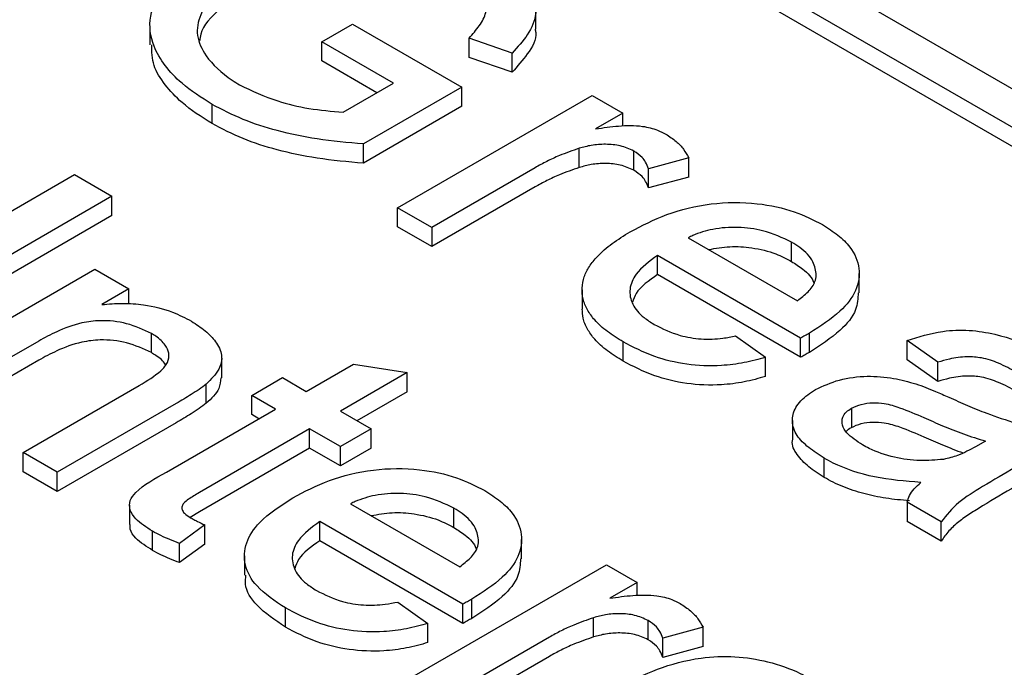
# Model space of a CAD drawing. Units: inches. Extents: x 0.3 to 10.6, y 0.4 to 8.2.
# Drawn here: x 1.8 to 1.9, y 3.6 to 3.6 of the extents above; entities that cross this region are included whole.
import ezdxf

# ---------------------------------------------------------------- set-up
doc = ezdxf.new("R2010")
doc.units = ezdxf.units.IN
doc.header["$MEASUREMENT"] = 0

msp = doc.modelspace()

# ---------------------------------------------------------------- linework, layer by layer
at = {"color": 7, "linetype": 'Continuous', "lineweight": 25}
for p, q in [((1.838798, 3.624192), (1.950154, 3.559908)), ((1.837128, 3.623228), (1.948483, 3.558944)), ((1.948483, 3.557979), (1.837128, 3.622264)), ((1.84789, 3.608131), (1.84789, 3.609096)), ((1.828504, 3.6083), (1.828504, 3.607336)), ((1.837145, 3.607493), (1.838687, 3.608383)), ((1.838687, 3.608383), (1.844169, 3.605218)), ((1.840743, 3.605416), (1.837145, 3.607493)), ((1.837145, 3.606529), (1.837145, 3.607493)), ((1.846693, 3.606929), (1.844536, 3.607674)), ((1.844536, 3.60671), (1.844536, 3.607674)), ((1.839908, 3.604934), (1.837145, 3.606529)), ((1.846693, 3.605965), (1.844536, 3.60671)), ((1.846693, 3.605965), (1.846693, 3.606929)), ((1.838211, 3.603954), (1.840743, 3.605416)), ((1.844169, 3.605218), (1.839225, 3.602364)), ((1.844169, 3.604254), (1.844169, 3.605218)), ((1.840948, 3.599166), (1.850713, 3.604803)), ((1.850713, 3.604803), (1.852255, 3.603913)), ((1.831623, 3.603387), (1.831623, 3.604352)), ((1.844169, 3.604254), (1.839225, 3.6014)), ((1.852255, 3.603913), (1.850893, 3.603126)), ((1.852255, 3.603276), (1.852255, 3.603913)), ((1.839225, 3.6014), (1.839225, 3.602364)), ((1.850071, 3.601184), (1.850071, 3.602148)), ((1.852812, 3.601045), (1.852812, 3.602009)), ((1.855566, 3.601671), (1.853545, 3.601122)), ((1.855566, 3.600706), (1.855566, 3.601671)), ((1.847849, 3.601172), (1.842662, 3.598177)), ((1.853545, 3.600158), (1.853545, 3.601122)), ((1.811345, 3.593113), (1.824708, 3.600827)), ((1.824708, 3.600827), (1.826592, 3.59974)), ((1.855566, 3.600706), (1.853545, 3.600158)), ((1.847849, 3.600207), (1.842662, 3.597212)), ((1.826592, 3.59974), (1.813229, 3.592025)), ((1.826592, 3.598775), (1.826592, 3.59974)), ((1.842662, 3.598177), (1.840948, 3.599166)), ((1.840948, 3.598201), (1.840948, 3.599166)), ((1.826592, 3.598775), (1.813229, 3.591061)), ((1.842662, 3.597212), (1.840948, 3.598201)), ((1.842662, 3.598177), (1.842662, 3.597212)), ((1.855545, 3.597663), (1.861027, 3.594498)), ((1.860735, 3.596471), (1.860735, 3.597435)), ((1.86119, 3.592623), (1.854003, 3.596773)), ((1.854003, 3.595808), (1.854003, 3.596773)), ((1.815971, 3.590443), (1.825736, 3.59608)), ((1.825736, 3.59608), (1.827449, 3.595091)), ((1.86119, 3.591659), (1.854003, 3.595808)), ((1.864134, 3.594897), (1.864134, 3.595862)), ((1.827449, 3.595091), (1.826086, 3.594305)), ((1.827449, 3.594342), (1.827449, 3.595091)), ((1.850211, 3.595046), (1.850211, 3.594082)), ((1.828576, 3.591894), (1.828576, 3.592858)), ((1.857924, 3.592729), (1.859431, 3.591661)), ((1.86119, 3.591659), (1.86119, 3.592623)), ((1.861637, 3.591908), (1.861637, 3.592872)), ((1.82292, 3.592477), (1.817684, 3.589454)), ((1.852268, 3.591469), (1.852268, 3.592433)), ((1.868085, 3.591412), (1.866543, 3.5925)), ((1.866543, 3.591536), (1.866543, 3.5925)), ((1.859431, 3.590696), (1.859431, 3.591661)), ((1.82292, 3.591512), (1.817684, 3.58849)), ((1.83211, 3.590628), (1.83211, 3.591593)), ((1.836357, 3.589949), (1.838734, 3.591321)), ((1.838734, 3.591321), (1.841422, 3.590894)), ((1.868085, 3.590448), (1.866543, 3.591536)), ((1.868085, 3.590448), (1.868085, 3.591412)), ((1.833616, 3.589751), (1.835158, 3.590641)), ((1.835158, 3.590641), (1.836357, 3.589949)), ((1.841422, 3.590894), (1.83807, 3.58896)), ((1.841422, 3.58993), (1.841422, 3.590894)), ((1.822138, 3.586883), (1.827968, 3.590248)), ((1.831338, 3.589353), (1.831338, 3.590318)), ((1.834815, 3.589058), (1.833616, 3.589751)), ((1.833616, 3.588786), (1.833616, 3.589751)), ((1.841422, 3.58993), (1.838906, 3.588477)), ((1.829826, 3.589343), (1.823851, 3.585894)), ((1.829336, 3.585895), (1.834815, 3.589058)), ((1.83398, 3.588576), (1.833616, 3.588786)), ((1.83807, 3.58896), (1.839612, 3.588069)), ((1.863746, 3.589105), (1.863746, 3.588141)), ((1.829826, 3.588378), (1.823851, 3.584929)), ((1.860778, 3.588492), (1.860778, 3.587528)), ((1.836528, 3.588069), (1.830987, 3.584871)), ((1.83807, 3.587179), (1.836528, 3.588069)), ((1.836528, 3.587105), (1.836528, 3.588069)), ((1.839612, 3.588069), (1.83807, 3.587179)), ((1.839612, 3.587105), (1.839612, 3.588069)), ((1.83807, 3.586215), (1.83807, 3.587179)), ((1.870483, 3.587456), (1.869977, 3.587174)), ((1.823851, 3.585894), (1.822138, 3.586883)), ((1.822138, 3.585918), (1.822138, 3.586883)), ((1.836528, 3.587105), (1.830987, 3.583906)), ((1.83807, 3.586215), (1.836528, 3.587105)), ((1.839612, 3.587105), (1.83807, 3.586215)), ((1.862373, 3.585636), (1.862373, 3.5866)), ((1.823851, 3.584929), (1.822138, 3.585918)), ((1.823851, 3.584929), (1.823851, 3.585894)), ((1.827479, 3.584232), (1.827479, 3.583267)), ((1.838584, 3.584311), (1.844066, 3.581147)), ((1.868256, 3.583401), (1.866543, 3.58439)), ((1.866543, 3.58439), (1.866543, 3.583426)), ((1.830987, 3.583906), (1.830529, 3.583624)), ((1.843775, 3.58312), (1.843775, 3.584084)), ((1.83126, 3.583248), (1.829994, 3.582319)), ((1.83126, 3.582284), (1.83126, 3.583248)), ((1.84423, 3.579272), (1.837042, 3.583421)), ((1.837042, 3.582457), (1.837042, 3.583421)), ((1.868256, 3.582437), (1.866543, 3.583426)), ((1.868256, 3.582437), (1.868256, 3.583401)), ((1.82864, 3.581967), (1.82864, 3.582931)), ((1.829994, 3.581355), (1.829994, 3.582319)), ((1.83126, 3.582284), (1.829994, 3.581355)), ((1.84423, 3.578308), (1.837042, 3.582457)), ((1.847173, 3.581546), (1.847173, 3.58251)), ((1.83325, 3.581695), (1.83325, 3.580731)), ((1.841668, 3.575608), (1.851433, 3.581245)), ((1.851433, 3.581245), (1.852975, 3.580355)), ((1.852975, 3.580355), (1.851612, 3.579569)), ((1.852975, 3.579706), (1.852975, 3.580355)), ((1.840964, 3.579377), (1.842471, 3.578309)), ((1.84423, 3.578308), (1.84423, 3.579272)), ((1.844677, 3.578556), (1.844677, 3.579521)), ((1.835308, 3.578118), (1.835308, 3.579082)), ((1.842471, 3.577345), (1.842471, 3.578309)), ((1.85079, 3.577626), (1.85079, 3.578591)), ((1.853532, 3.577487), (1.853532, 3.578452)), ((1.856286, 3.578113), (1.854265, 3.577565)), ((1.856286, 3.577149), (1.856286, 3.578113)), ((1.848569, 3.577614), (1.843381, 3.574619)), ((1.854265, 3.5766), (1.854265, 3.577565)), ((1.856286, 3.577149), (1.854265, 3.5766)), ((1.848569, 3.57665), (1.843381, 3.573655))]:
    msp.add_line(p, q, dxfattribs=at)
for points, knots in [([(1.831623, 3.604352), (1.831092, 3.604692), (1.830164, 3.605285), (1.829231, 3.606294), (1.828561, 3.607415), (1.828395, 3.608784), (1.829051, 3.610101), (1.830038, 3.61115), (1.830903, 3.611788), (1.831458, 3.612119), (1.831599, 3.612203)], [0, 0, 0, 0, 0.154896, 0.270309, 0.385624, 0.556169, 0.726612, 0.843389, 0.960239, 1, 1, 1, 1]), ([(1.845181, 3.612348), (1.84571, 3.612008), (1.846772, 3.611324), (1.847722, 3.610136), (1.848001, 3.608927), (1.847552, 3.607855), (1.846971, 3.607229), (1.846693, 3.606929)], [0, 0, 0, 0, 0.228626, 0.458615, 0.644174, 0.829816, 1, 1, 1, 1]), ([(1.844536, 3.607674), (1.844716, 3.60788), (1.845076, 3.608289), (1.845468, 3.609004), (1.845369, 3.609882), (1.844709, 3.610759), (1.843955, 3.61125), (1.843604, 3.611478)], [0, 0, 0, 0, 0.165392, 0.329612, 0.531148, 0.781873, 1, 1, 1, 1]), ([(1.833553, 3.611155), (1.833017, 3.610818), (1.831942, 3.61014), (1.830991, 3.60897), (1.830787, 3.607799), (1.831323, 3.606646), (1.832189, 3.605836), (1.832883, 3.605409), (1.833007, 3.605333)], [0, 0, 0, 0, 0.207746, 0.417267, 0.575322, 0.733423, 0.952254, 1, 1, 1, 1]), ([(1.833553, 3.610191), (1.833029, 3.609853), (1.831975, 3.609173), (1.831077, 3.60823), (1.831018, 3.60766), (1.831006, 3.60755)], [0, 0, 0, 0, 0.444628, 0.893054, 1, 1, 1, 1]), ([(1.847848, 3.608128), (1.847861, 3.608074), (1.847961, 3.607652), (1.84752, 3.60689), (1.846961, 3.606264), (1.846693, 3.605965)], [0, 0, 0, 0, 0.0715396, 0.5559372, 1, 1, 1, 1]), ([(1.831623, 3.603387), (1.83109, 3.603727), (1.83016, 3.60432), (1.829242, 3.60533), (1.828607, 3.606301), (1.828603, 3.606991), (1.8286, 3.607339)], [0, 0, 0, 0, 0.308057, 0.537592, 0.76693, 1, 1, 1, 1]), ([(1.833007, 3.605333), (1.833622, 3.605039), (1.834674, 3.604537), (1.836498, 3.604112), (1.837633, 3.604008), (1.838211, 3.603954)], [0, 0, 0, 0, 0.408734, 0.69901, 1, 1, 1, 1]), ([(1.839225, 3.602364), (1.838444, 3.602434), (1.836961, 3.602565), (1.834927, 3.602995), (1.833126, 3.60357), (1.832129, 3.604089), (1.831623, 3.604352)], [0, 0, 0, 0, 0.278282, 0.528105, 0.760363, 1, 1, 1, 1]), ([(1.839225, 3.6014), (1.838444, 3.601469), (1.836961, 3.601601), (1.834927, 3.60203), (1.833126, 3.602606), (1.832129, 3.603124), (1.831623, 3.603387)], [0, 0, 0, 0, 0.278282, 0.528105, 0.760363, 1, 1, 1, 1]), ([(1.850893, 3.603126), (1.851276, 3.60318), (1.851851, 3.603261), (1.852646, 3.603305), (1.853319, 3.603258), (1.853943, 3.603107), (1.854284, 3.602931), (1.854421, 3.602861)], [0, 0, 0, 0, 0.315131, 0.472854, 0.635675, 0.853681, 1, 1, 1, 1]), ([(1.854421, 3.602861), (1.854602, 3.602742), (1.854952, 3.602511), (1.855329, 3.602102), (1.855487, 3.601816), (1.855566, 3.601671)], [0, 0, 0, 0, 0.344687, 0.668155, 1, 1, 1, 1]), ([(1.850071, 3.602148), (1.849733, 3.602031), (1.849164, 3.601833), (1.848433, 3.601496), (1.848044, 3.60128), (1.847849, 3.601172)], [0, 0, 0, 0, 0.422109, 0.710156, 1, 1, 1, 1]), ([(1.852812, 3.602009), (1.852596, 3.602108), (1.85218, 3.602298), (1.851401, 3.602368), (1.850686, 3.602319), (1.850268, 3.602203), (1.850071, 3.602148)], [0, 0, 0, 0, 0.2766236, 0.5306497, 0.7780339, 1, 1, 1, 1]), ([(1.853545, 3.601122), (1.853505, 3.601234), (1.853433, 3.601429), (1.853207, 3.601739), (1.852961, 3.601907), (1.852812, 3.602009)], [0, 0, 0, 0, 0.342198, 0.601297, 1, 1, 1, 1]), ([(1.850071, 3.601184), (1.849733, 3.601067), (1.849164, 3.600869), (1.848433, 3.600532), (1.848044, 3.600316), (1.847849, 3.600207)], [0, 0, 0, 0, 0.422109, 0.710156, 1, 1, 1, 1]), ([(1.852812, 3.601045), (1.852596, 3.601144), (1.85218, 3.601334), (1.851401, 3.601404), (1.850686, 3.601355), (1.850268, 3.601239), (1.850071, 3.601184)], [0, 0, 0, 0, 0.276624, 0.53065, 0.778034, 1, 1, 1, 1]), ([(1.853545, 3.600158), (1.853505, 3.600269), (1.853433, 3.600465), (1.853207, 3.600774), (1.852961, 3.600943), (1.852812, 3.601045)], [0, 0, 0, 0, 0.342198, 0.601297, 1, 1, 1, 1]), ([(1.852635, 3.597961), (1.853223, 3.598269), (1.854405, 3.598887), (1.856633, 3.599439), (1.858921, 3.599456), (1.860881, 3.599037), (1.861832, 3.598552), (1.862285, 3.598321)], [0, 0, 0, 0, 0.21808, 0.438347, 0.65173, 0.834388, 1, 1, 1, 1]), ([(1.860735, 3.597435), (1.860276, 3.597656), (1.859487, 3.598035), (1.858047, 3.598217), (1.856801, 3.598133), (1.855994, 3.597874), (1.855622, 3.597699), (1.855545, 3.597663)], [0, 0, 0, 0, 0.30687, 0.527859, 0.749261, 0.947821, 1, 1, 1, 1]), ([(1.862285, 3.598321), (1.862553, 3.598149), (1.863087, 3.597805), (1.863824, 3.597084), (1.864223, 3.596123), (1.864048, 3.594993), (1.863175, 3.593859), (1.862185, 3.593224), (1.861637, 3.592872)], [0, 0, 0, 0, 0.112832, 0.225167, 0.405334, 0.585163, 0.770041, 1, 1, 1, 1]), ([(1.852268, 3.592433), (1.851999, 3.5926), (1.851457, 3.592937), (1.850858, 3.593483), (1.850454, 3.594041), (1.850239, 3.594583), (1.850186, 3.595143), (1.850296, 3.595692), (1.850561, 3.596226), (1.85102, 3.596792), (1.851699, 3.597387), (1.85232, 3.597768), (1.852635, 3.597961)], [0, 0, 0, 0, 0.1089502, 0.2199647, 0.3074003, 0.3973268, 0.4847646, 0.5747373, 0.6611103, 0.7495008, 0.8733349, 1, 1, 1, 1]), ([(1.856574, 3.597068), (1.856923, 3.597131), (1.857629, 3.597256), (1.858817, 3.597174), (1.859897, 3.596909), (1.86048, 3.596604), (1.860735, 3.596471)], [0, 0, 0, 0, 0.239496, 0.483152, 0.773561, 1, 1, 1, 1]), ([(1.861977, 3.595773), (1.861946, 3.596003), (1.861879, 3.596505), (1.861335, 3.597064), (1.860876, 3.597348), (1.860735, 3.597435)], [0, 0, 0, 0, 0.370863, 0.806668, 1, 1, 1, 1]), ([(1.854003, 3.596773), (1.853596, 3.596472), (1.852916, 3.595968), (1.852543, 3.595085), (1.852688, 3.594319), (1.853192, 3.593716), (1.853659, 3.593421), (1.853837, 3.593308)], [0, 0, 0, 0, 0.293256, 0.491209, 0.689404, 0.881814, 1, 1, 1, 1]), ([(1.860735, 3.596471), (1.860926, 3.596347), (1.861398, 3.596042), (1.861793, 3.59565), (1.861847, 3.595388), (1.861851, 3.595369)], [0, 0, 0, 0, 0.3879405, 0.9558392, 1, 1, 1, 1]), ([(1.854003, 3.595808), (1.853573, 3.595511), (1.852971, 3.595093), (1.852796, 3.594569), (1.852746, 3.594419)], [0, 0, 0, 0, 0.713028, 1, 1, 1, 1]), ([(1.861027, 3.594498), (1.861215, 3.594643), (1.861594, 3.594935), (1.861922, 3.595377), (1.861962, 3.595666), (1.861977, 3.595773)], [0, 0, 0, 0, 0.385621, 0.774086, 1, 1, 1, 1]), ([(1.864079, 3.5949), (1.864064, 3.594615), (1.86403, 3.593948), (1.86316, 3.592895), (1.86218, 3.59226), (1.861637, 3.591908)], [0, 0, 0, 0, 0.250015, 0.584256, 1, 1, 1, 1]), ([(1.826086, 3.594305), (1.82643, 3.594333), (1.82713, 3.594392), (1.828368, 3.594303), (1.829589, 3.593998), (1.830289, 3.593633), (1.830594, 3.593473)], [0, 0, 0, 0, 0.210357, 0.428573, 0.750631, 1, 1, 1, 1]), ([(1.852268, 3.591469), (1.851999, 3.591636), (1.851457, 3.591973), (1.850858, 3.592519), (1.850457, 3.593076), (1.85024, 3.593589), (1.850227, 3.593929), (1.850221, 3.594082)], [0, 0, 0, 0, 0.231639, 0.467666, 0.653563, 0.844755, 1, 1, 1, 1]), ([(1.828576, 3.592858), (1.828181, 3.593042), (1.827433, 3.593391), (1.826138, 3.593546), (1.824897, 3.593381), (1.823864, 3.592993), (1.823213, 3.592637), (1.82292, 3.592477)], [0, 0, 0, 0, 0.232694, 0.440061, 0.58462, 0.812753, 1, 1, 1, 1]), ([(1.830594, 3.593473), (1.830834, 3.593317), (1.831313, 3.593005), (1.831853, 3.592429), (1.83218, 3.591767), (1.832028, 3.591002), (1.831579, 3.590557), (1.831338, 3.590318)], [0, 0, 0, 0, 0.179419, 0.358109, 0.559798, 0.763806, 1, 1, 1, 1]), ([(1.853837, 3.593308), (1.854249, 3.593102), (1.854941, 3.592757), (1.856189, 3.592546), (1.857155, 3.592585), (1.857714, 3.592689), (1.857924, 3.592729)], [0, 0, 0, 0, 0.361878, 0.606488, 0.851483, 1, 1, 1, 1]), ([(1.827968, 3.590248), (1.828359, 3.590481), (1.828935, 3.590824), (1.829437, 3.591394), (1.829492, 3.591853), (1.829285, 3.592311), (1.828932, 3.592639), (1.828652, 3.592811), (1.828576, 3.592858)], [0, 0, 0, 0, 0.320231, 0.471638, 0.624038, 0.764841, 0.93624, 1, 1, 1, 1]), ([(1.861637, 3.592872), (1.8616, 3.592851), (1.861526, 3.59281), (1.861377, 3.592727), (1.861265, 3.592665), (1.86119, 3.592623)], [0, 0, 0, 0, 0.250002, 0.500004, 1, 1, 1, 1]), ([(1.866543, 3.5925), (1.867121, 3.592685), (1.868093, 3.592995), (1.869672, 3.593057), (1.871342, 3.592774), (1.872748, 3.59225), (1.873616, 3.591772), (1.87388, 3.591627)], [0, 0, 0, 0, 0.2384, 0.400417, 0.561957, 0.866784, 1, 1, 1, 1]), ([(1.828576, 3.591894), (1.828181, 3.592078), (1.827433, 3.592426), (1.826138, 3.592581), (1.824897, 3.592416), (1.823864, 3.592029), (1.823213, 3.591673), (1.82292, 3.591512)], [0, 0, 0, 0, 0.232694, 0.440061, 0.58462, 0.812753, 1, 1, 1, 1]), ([(1.859431, 3.591661), (1.859077, 3.591563), (1.858371, 3.591369), (1.857027, 3.591197), (1.855449, 3.591261), (1.853718, 3.591681), (1.852776, 3.59217), (1.852268, 3.592433)], [0, 0, 0, 0, 0.149153, 0.297908, 0.519791, 0.741081, 1, 1, 1, 1]), ([(1.829282, 3.591275), (1.829278, 3.591286), (1.829202, 3.591466), (1.828927, 3.591673), (1.828651, 3.591847), (1.828576, 3.591894)], [0, 0, 0, 0, 0.047302, 0.741688, 1, 1, 1, 1]), ([(1.861637, 3.591908), (1.8616, 3.591887), (1.861526, 3.591845), (1.861377, 3.591762), (1.861265, 3.5917), (1.86119, 3.591659)], [0, 0, 0, 0, 0.250002, 0.500004, 1, 1, 1, 1]), ([(1.87203, 3.590915), (1.871742, 3.59107), (1.871216, 3.591354), (1.870371, 3.591642), (1.869489, 3.59171), (1.868736, 3.591604), (1.868275, 3.591468), (1.868085, 3.591412)], [0, 0, 0, 0, 0.266813, 0.487204, 0.650289, 0.855808, 1, 1, 1, 1]), ([(1.859431, 3.590696), (1.859077, 3.590599), (1.858371, 3.590404), (1.857027, 3.590232), (1.855449, 3.590296), (1.853718, 3.590717), (1.852776, 3.591205), (1.852268, 3.591469)], [0, 0, 0, 0, 0.149153, 0.297908, 0.519791, 0.741081, 1, 1, 1, 1]), ([(1.832066, 3.590631), (1.832052, 3.590448), (1.832014, 3.589988), (1.831592, 3.589592), (1.831338, 3.589353)], [0, 0, 0, 0, 0.39686, 1, 1, 1, 1]), ([(1.861936, 3.590038), (1.86232, 3.590219), (1.863078, 3.590576), (1.864507, 3.590755), (1.865843, 3.590643), (1.866611, 3.590429), (1.866977, 3.590327)], [0, 0, 0, 0, 0.2695655, 0.532434, 0.7773663, 1, 1, 1, 1]), ([(1.87203, 3.58995), (1.871742, 3.590106), (1.871216, 3.590389), (1.870371, 3.590678), (1.869489, 3.590745), (1.868736, 3.590639), (1.868275, 3.590504), (1.868085, 3.590448)], [0, 0, 0, 0, 0.266813, 0.487204, 0.650289, 0.855808, 1, 1, 1, 1]), ([(1.831338, 3.590318), (1.831219, 3.590227), (1.830982, 3.590045), (1.830592, 3.5898), (1.830208, 3.589566), (1.829953, 3.589417), (1.829826, 3.589343)], [0, 0, 0, 0, 0.26068, 0.521064, 0.760494, 1, 1, 1, 1]), ([(1.866977, 3.590327), (1.867145, 3.590268), (1.867482, 3.59015), (1.86803, 3.589923), (1.868408, 3.589755), (1.868631, 3.589657)], [0, 0, 0, 0, 0.292027, 0.584018, 1, 1, 1, 1]), ([(1.862373, 3.5866), (1.862102, 3.586773), (1.861564, 3.587116), (1.860952, 3.587731), (1.860709, 3.588435), (1.860884, 3.589158), (1.86138, 3.589694), (1.861802, 3.589955), (1.861936, 3.590038)], [0, 0, 0, 0, 0.179582, 0.357835, 0.541124, 0.724155, 0.911951, 1, 1, 1, 1]), ([(1.868631, 3.589657), (1.868943, 3.589518), (1.869568, 3.589241), (1.870673, 3.588783), (1.871517, 3.588512), (1.872017, 3.588351)], [0, 0, 0, 0, 0.289665, 0.579413, 1, 1, 1, 1]), ([(1.831338, 3.589353), (1.831219, 3.589262), (1.830982, 3.589081), (1.830592, 3.588836), (1.830208, 3.588601), (1.829953, 3.588453), (1.829826, 3.588378)], [0, 0, 0, 0, 0.26068, 0.521064, 0.760494, 1, 1, 1, 1]), ([(1.863746, 3.589105), (1.863902, 3.589178), (1.864213, 3.589324), (1.864809, 3.589394), (1.865487, 3.589348), (1.866359, 3.58908), (1.866979, 3.588809), (1.867373, 3.588637)], [0, 0, 0, 0, 0.145458, 0.289552, 0.429518, 0.638036, 1, 1, 1, 1]), ([(1.864305, 3.587265), (1.864009, 3.587454), (1.863554, 3.587743), (1.863254, 3.588246), (1.863264, 3.588616), (1.863451, 3.588914), (1.863653, 3.589045), (1.863746, 3.589105)], [0, 0, 0, 0, 0.36258, 0.555399, 0.749368, 0.884771, 1, 1, 1, 1]), ([(1.867373, 3.588637), (1.867686, 3.588499), (1.868337, 3.588214), (1.869357, 3.587803), (1.870107, 3.587572), (1.870483, 3.587456)], [0, 0, 0, 0, 0.316819, 0.657312, 1, 1, 1, 1]), ([(1.863476, 3.587934), (1.86348, 3.58794), (1.863532, 3.588021), (1.863643, 3.588083), (1.863746, 3.588141)], [0, 0, 0, 0, 0.075175, 1, 1, 1, 1]), ([(1.863746, 3.588141), (1.863902, 3.588214), (1.864213, 3.58836), (1.864809, 3.588429), (1.865487, 3.588384), (1.866359, 3.588116), (1.866979, 3.587845), (1.867373, 3.587672)], [0, 0, 0, 0, 0.145458, 0.289552, 0.429518, 0.638036, 1, 1, 1, 1]), ([(1.867373, 3.587672), (1.867685, 3.587534), (1.868329, 3.587249), (1.869005, 3.586991), (1.869352, 3.586858)], [0, 0, 0, 0, 0.48574, 1, 1, 1, 1]), ([(1.862373, 3.585636), (1.8621, 3.585808), (1.861557, 3.586152), (1.860979, 3.586765), (1.860721, 3.587256), (1.860788, 3.587508), (1.860792, 3.587527)], [0, 0, 0, 0, 0.323375, 0.644357, 0.974407, 1, 1, 1, 1]), ([(1.868369, 3.586538), (1.867972, 3.586502), (1.867143, 3.586427), (1.865825, 3.586621), (1.864883, 3.586947), (1.864415, 3.587204), (1.864305, 3.587265)], [0, 0, 0, 0, 0.268887, 0.562877, 0.897774, 1, 1, 1, 1]), ([(1.869977, 3.587174), (1.869835, 3.587095), (1.86955, 3.586938), (1.869034, 3.586701), (1.86861, 3.586597), (1.868369, 3.586538)], [0, 0, 0, 0, 0.300651, 0.601731, 1, 1, 1, 1]), ([(1.867228, 3.585379), (1.866441, 3.585443), (1.864855, 3.585572), (1.863251, 3.586115), (1.862522, 3.586517), (1.862373, 3.5866)], [0, 0, 0, 0, 0.439281, 0.884664, 1, 1, 1, 1]), ([(1.82864, 3.582931), (1.828328, 3.583126), (1.827828, 3.583439), (1.827475, 3.583991), (1.827456, 3.584465), (1.828004, 3.585166), (1.828762, 3.585581), (1.829336, 3.585895)], [0, 0, 0, 0, 0.223653, 0.357872, 0.492667, 0.615996, 1, 1, 1, 1]), ([(1.835675, 3.58461), (1.836263, 3.584917), (1.837445, 3.585536), (1.839673, 3.586088), (1.841961, 3.586105), (1.84392, 3.585686), (1.844872, 3.585201), (1.845324, 3.58497)], [0, 0, 0, 0, 0.21808, 0.438347, 0.65173, 0.834388, 1, 1, 1, 1]), ([(1.871982, 3.586146), (1.871433, 3.585822), (1.870459, 3.585246), (1.869036, 3.584394), (1.868519, 3.583736), (1.868256, 3.583401)], [0, 0, 0, 0, 0.388066, 0.688675, 1, 1, 1, 1]), ([(1.866653, 3.584464), (1.866455, 3.584479), (1.865862, 3.584525), (1.864897, 3.584674), (1.863802, 3.584969), (1.862968, 3.585307), (1.862522, 3.585553), (1.862373, 3.585636)], [0, 0, 0, 0, 0.124303, 0.371379, 0.617037, 0.87111, 1, 1, 1, 1]), ([(1.866543, 3.58439), (1.866577, 3.584503), (1.866646, 3.584734), (1.866879, 3.58507), (1.867111, 3.585275), (1.867228, 3.585379)], [0, 0, 0, 0, 0.317319, 0.653603, 1, 1, 1, 1]), ([(1.871982, 3.585181), (1.871428, 3.584858), (1.870659, 3.584411), (1.86971, 3.583818), (1.869115, 3.58341), (1.868611, 3.582949), (1.868375, 3.582609), (1.868256, 3.582437)], [0, 0, 0, 0, 0.387699, 0.537769, 0.688147, 0.842449, 1, 1, 1, 1]), ([(1.830987, 3.584871), (1.830803, 3.584762), (1.830523, 3.584597), (1.830209, 3.58437), (1.830105, 3.584184), (1.830109, 3.584006), (1.830243, 3.5838), (1.830432, 3.583682), (1.830546, 3.583611)], [0, 0, 0, 0, 0.303817, 0.459974, 0.572172, 0.683719, 0.809058, 1, 1, 1, 1]), ([(1.843775, 3.584084), (1.843316, 3.584305), (1.842527, 3.584684), (1.841086, 3.584865), (1.839841, 3.584782), (1.839034, 3.584523), (1.838662, 3.584348), (1.838584, 3.584311)], [0, 0, 0, 0, 0.30687, 0.527859, 0.749261, 0.947821, 1, 1, 1, 1]), ([(1.845324, 3.58497), (1.845592, 3.584797), (1.846127, 3.584454), (1.846864, 3.583732), (1.847262, 3.582772), (1.847088, 3.581641), (1.846215, 3.580507), (1.845225, 3.579873), (1.844677, 3.579521)], [0, 0, 0, 0, 0.112832, 0.225167, 0.405334, 0.585163, 0.770041, 1, 1, 1, 1]), ([(1.835308, 3.579082), (1.834782, 3.579431), (1.833832, 3.580061), (1.833196, 3.581232), (1.833259, 3.582351), (1.83404, 3.583549), (1.835069, 3.584217), (1.835675, 3.58461)], [0, 0, 0, 0, 0.21998, 0.397263, 0.574582, 0.749375, 1, 1, 1, 1]), ([(1.839613, 3.583717), (1.839963, 3.583779), (1.840669, 3.583905), (1.841857, 3.583822), (1.842937, 3.583557), (1.843519, 3.583253), (1.843775, 3.58312)], [0, 0, 0, 0, 0.239496, 0.483152, 0.773561, 1, 1, 1, 1]), ([(1.845017, 3.582421), (1.844986, 3.582652), (1.844918, 3.583153), (1.844375, 3.583713), (1.843916, 3.583997), (1.843775, 3.584084)], [0, 0, 0, 0, 0.370863, 0.806668, 1, 1, 1, 1]), ([(1.82864, 3.581967), (1.828334, 3.582162), (1.827846, 3.582474), (1.827492, 3.582951), (1.827513, 3.583188), (1.827519, 3.583267)], [0, 0, 0, 0, 0.526506, 0.842476, 1, 1, 1, 1]), ([(1.830546, 3.583611), (1.830603, 3.583579), (1.830717, 3.583516), (1.830955, 3.583394), (1.831138, 3.583307), (1.83126, 3.583248)], [0, 0, 0, 0, 0.250074, 0.500168, 1, 1, 1, 1]), ([(1.837042, 3.583421), (1.836636, 3.58312), (1.835955, 3.582616), (1.835582, 3.581734), (1.835728, 3.580968), (1.836232, 3.580365), (1.836699, 3.580069), (1.836876, 3.579957)], [0, 0, 0, 0, 0.293256, 0.491209, 0.689404, 0.881814, 1, 1, 1, 1]), ([(1.829994, 3.582319), (1.829831, 3.582383), (1.82951, 3.582506), (1.829052, 3.582706), (1.828777, 3.582856), (1.82864, 3.582931)], [0, 0, 0, 0, 0.342823, 0.670472, 1, 1, 1, 1]), ([(1.843775, 3.58312), (1.843966, 3.582996), (1.844438, 3.582691), (1.844832, 3.582298), (1.844887, 3.582037), (1.844891, 3.582018)], [0, 0, 0, 0, 0.38794, 0.955839, 1, 1, 1, 1]), ([(1.837042, 3.582457), (1.836613, 3.582159), (1.83601, 3.581742), (1.835836, 3.581218), (1.835786, 3.581067)], [0, 0, 0, 0, 0.713028, 1, 1, 1, 1]), ([(1.844066, 3.581147), (1.844255, 3.581292), (1.844633, 3.581583), (1.844961, 3.582026), (1.845002, 3.582315), (1.845017, 3.582421)], [0, 0, 0, 0, 0.385621, 0.774086, 1, 1, 1, 1]), ([(1.829994, 3.581355), (1.829831, 3.581418), (1.82951, 3.581541), (1.829052, 3.581742), (1.828777, 3.581892), (1.82864, 3.581967)], [0, 0, 0, 0, 0.342823, 0.670472, 1, 1, 1, 1]), ([(1.847118, 3.581549), (1.847104, 3.581263), (1.84707, 3.580597), (1.846199, 3.579543), (1.84522, 3.578908), (1.844677, 3.578556)], [0, 0, 0, 0, 0.250015, 0.584256, 1, 1, 1, 1]), ([(1.835308, 3.578118), (1.834792, 3.578466), (1.833861, 3.579096), (1.833243, 3.580056), (1.833309, 3.580577), (1.833329, 3.580729)], [0, 0, 0, 0, 0.467891, 0.844966, 1, 1, 1, 1]), ([(1.836876, 3.579957), (1.837289, 3.579751), (1.83798, 3.579406), (1.839229, 3.579194), (1.840195, 3.579234), (1.840753, 3.579338), (1.840964, 3.579377)], [0, 0, 0, 0, 0.361878, 0.606488, 0.851483, 1, 1, 1, 1]), ([(1.851612, 3.579569), (1.851994, 3.579624), (1.852763, 3.579734), (1.853854, 3.579748), (1.854662, 3.579549), (1.855003, 3.579374), (1.85514, 3.579303)], [0, 0, 0, 0, 0.315627, 0.635101, 0.853451, 1, 1, 1, 1]), ([(1.844677, 3.579521), (1.84464, 3.5795), (1.844565, 3.579458), (1.844417, 3.579375), (1.844304, 3.579313), (1.84423, 3.579272)], [0, 0, 0, 0, 0.2500017, 0.5000037, 1, 1, 1, 1]), ([(1.85514, 3.579303), (1.855321, 3.579184), (1.855672, 3.578953), (1.856048, 3.578545), (1.856206, 3.578258), (1.856286, 3.578113)], [0, 0, 0, 0, 0.344687, 0.668155, 1, 1, 1, 1]), ([(1.842471, 3.578309), (1.842117, 3.578212), (1.84141, 3.578017), (1.840066, 3.577846), (1.838488, 3.577909), (1.836758, 3.57833), (1.835816, 3.578819), (1.835308, 3.579082)], [0, 0, 0, 0, 0.149153, 0.297908, 0.519791, 0.741081, 1, 1, 1, 1]), ([(1.853532, 3.578452), (1.853315, 3.578551), (1.8529, 3.57874), (1.852121, 3.578811), (1.851406, 3.578762), (1.850988, 3.578646), (1.85079, 3.578591)], [0, 0, 0, 0, 0.2766236, 0.5306497, 0.7780339, 1, 1, 1, 1]), ([(1.844677, 3.578556), (1.84464, 3.578536), (1.844565, 3.578494), (1.844417, 3.578411), (1.844304, 3.578349), (1.84423, 3.578308)], [0, 0, 0, 0, 0.2500017, 0.5000037, 1, 1, 1, 1]), ([(1.85079, 3.578591), (1.850452, 3.578473), (1.849883, 3.578276), (1.849152, 3.577939), (1.848764, 3.577722), (1.848569, 3.577614)], [0, 0, 0, 0, 0.422109, 0.710156, 1, 1, 1, 1]), ([(1.854265, 3.577565), (1.854224, 3.577676), (1.854152, 3.577872), (1.853926, 3.578181), (1.85368, 3.57835), (1.853532, 3.578452)], [0, 0, 0, 0, 0.342198, 0.601297, 1, 1, 1, 1]), ([(1.842471, 3.577345), (1.842117, 3.577248), (1.84141, 3.577053), (1.840066, 3.576881), (1.838488, 3.576945), (1.836758, 3.577366), (1.835816, 3.577854), (1.835308, 3.578118)], [0, 0, 0, 0, 0.149153, 0.297908, 0.519791, 0.741081, 1, 1, 1, 1]), ([(1.853532, 3.577487), (1.853315, 3.577586), (1.8529, 3.577776), (1.852121, 3.577846), (1.851406, 3.577797), (1.850988, 3.577681), (1.85079, 3.577626)], [0, 0, 0, 0, 0.2766236, 0.5306497, 0.7780339, 1, 1, 1, 1]), ([(1.85079, 3.577626), (1.850452, 3.577509), (1.849883, 3.577311), (1.849152, 3.576974), (1.848764, 3.576758), (1.848569, 3.57665)], [0, 0, 0, 0, 0.422109, 0.710156, 1, 1, 1, 1]), ([(1.854265, 3.5766), (1.854224, 3.576712), (1.854152, 3.576907), (1.853926, 3.577217), (1.85368, 3.577385), (1.853532, 3.577487)], [0, 0, 0, 0, 0.342198, 0.601297, 1, 1, 1, 1]), ([(1.852166, 3.575142), (1.852755, 3.575448), (1.853936, 3.576064), (1.855936, 3.576603), (1.8579, 3.576691), (1.859631, 3.576405), (1.860861, 3.575972), (1.861483, 3.575636), (1.86164, 3.575551)], [0, 0, 0, 0, 0.221171, 0.444106, 0.60297, 0.761686, 0.940124, 1, 1, 1, 1])]:
    msp.add_open_spline(points, degree=3, knots=knots, dxfattribs=at)

doc.saveas('drawing.dxf')
